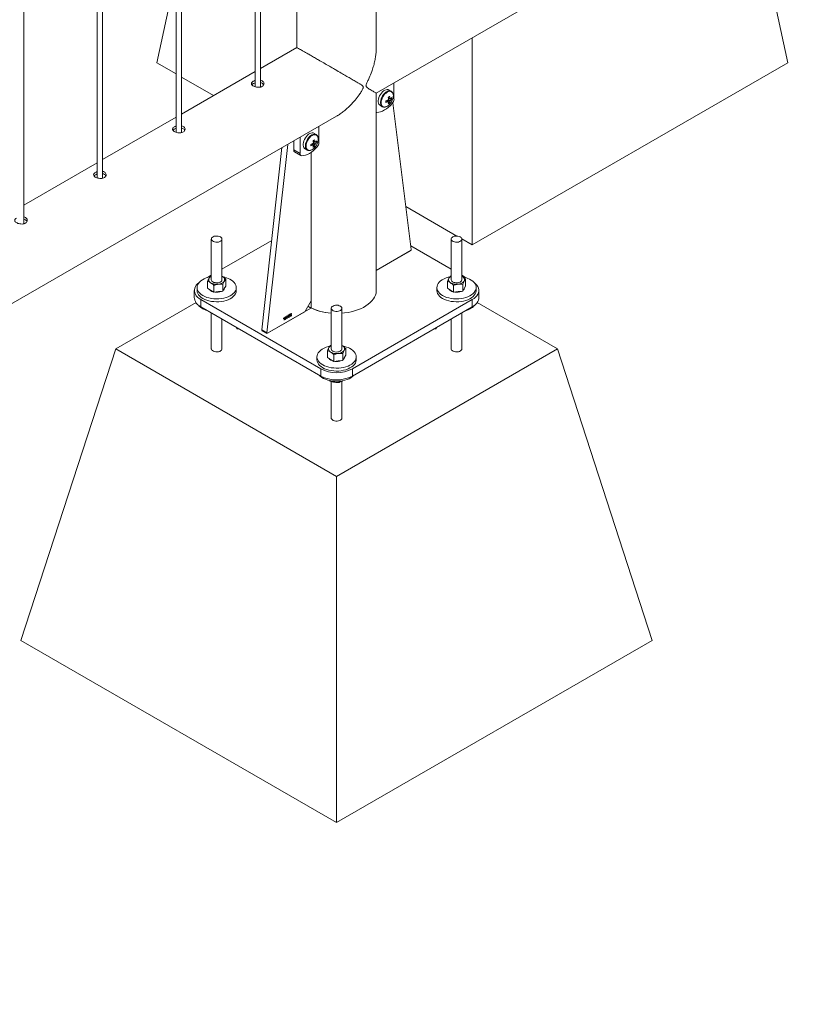
# Paper-space layout 'Sheet2' of a CAD drawing. Units: millimetres. Extents: x 0 to 42, y 0 to 29.8.
# Drawn here: x 32 to 32.8, y 10.8 to 11.9 of the extents above; entities that cross this region are included whole.
import ezdxf

# ---------------------------------------------------------------- set-up
doc = ezdxf.new("R2010")
doc.units = ezdxf.units.MM

psp = doc.layouts.new('Sheet2')

# ---------------------------------------------------------------- linework, layer by layer
at = {"color": 7, "linetype": 'Continuous', "lineweight": 0}
for p, q in [((32.3579, 11.9187), (32.3579, 14.1724)), ((32.269, 14.1211), (32.269, 11.9187)), ((32.2281, 11.8743), (32.2281, 14.0975)), ((32.2221, 14.094), (32.2221, 11.8746)), ((32.1337, 14.043), (32.1337, 11.8236)), ((32.1397, 11.8232), (32.1397, 14.0465)), ((32.0453, 13.992), (32.0453, 11.7725)), ((32.0513, 11.7722), (32.0513, 13.9954)), ((31.9629, 11.7212), (31.9629, 13.9444)), ((32.358, 11.8674), (34.0812, 12.8622)), ((32.7744, 12.1078), (32.8191, 11.9015)), ((32.1337, 12.0019), (32.112, 11.9015)), ((32.4655, 11.9295), (32.4655, 11.6974)), ((32.269, 11.9187), (32.2281, 11.895)), ((32.112, 11.9015), (32.1337, 11.8889)), ((32.4655, 11.6974), (32.8191, 11.9015)), ((32.2221, 11.8916), (32.1397, 11.844)), ((32.1397, 11.8854), (32.1756, 11.8647)), ((32.3778, 11.8606), (32.3778, 11.8788)), ((32.2314, 11.8764), (32.2314, 11.8774)), ((32.3579, 11.6464), (32.3579, 11.8674)), ((32.3747, 11.8696), (32.3722, 11.8711)), ((32.3728, 11.8564), (32.3703, 11.8592)), ((32.3753, 11.8607), (32.3716, 11.8614)), ((32.3739, 11.8612), (32.3734, 11.8614)), ((32.3764, 11.8565), (32.3971, 11.6924)), ((32.3622, 11.8538), (32.3647, 11.8523)), ((30.5902, 10.8468), (32.3135, 11.8417)), ((32.1337, 11.8406), (32.0513, 11.793)), ((32.2937, 11.812), (32.2937, 11.8303)), ((32.2654, 11.8139), (32.2654, 11.8039)), ((32.2725, 11.818), (32.2725, 11.7998)), ((32.2911, 11.8121), (32.2874, 11.8128)), ((32.2906, 11.8211), (32.2881, 11.8225)), ((32.2897, 11.8126), (32.2893, 11.8128)), ((32.2523, 11.8064), (32.2298, 11.6023)), ((32.2588, 11.8101), (32.2355, 11.5991)), ((32.2654, 11.8039), (32.2725, 11.7998)), ((32.2664, 11.8016), (32.2735, 11.7975)), ((32.2781, 11.8052), (32.2806, 11.8037)), ((32.2849, 11.6348), (32.2849, 11.8011)), ((32.2887, 11.8078), (32.2862, 11.8106)), ((32.0453, 11.7895), (31.9629, 11.742)), ((32.3911, 11.7403), (32.4481, 11.7074)), ((32.1731, 11.704), (32.1731, 11.6585)), ((32.1851, 11.6585), (32.1851, 11.704)), ((32.2409, 11.7025), (32.1851, 11.6703)), ((32.4418, 11.704), (32.4418, 11.6585)), ((32.4538, 11.7041), (32.4655, 11.6974)), ((32.4538, 11.6585), (32.4538, 11.704)), ((32.3964, 11.691), (32.3579, 11.6688)), ((32.4418, 11.6703), (32.3966, 11.6964)), ((32.1731, 11.6634), (32.1689, 11.6609)), ((32.1722, 11.6623), (32.1731, 11.6626)), ((32.1858, 11.662), (32.1851, 11.6624)), ((32.1851, 11.6624), (32.1858, 11.662)), ((32.1893, 11.6514), (32.1893, 11.6591)), ((32.4409, 11.6623), (32.4418, 11.6626)), ((32.4581, 11.6609), (32.4538, 11.6634)), ((32.4545, 11.662), (32.4538, 11.6624)), ((32.4538, 11.6624), (32.4545, 11.662)), ((32.458, 11.6514), (32.458, 11.6591)), ((32.1571, 11.6497), (32.1571, 11.6464)), ((32.169, 11.6489), (32.169, 11.6566)), ((32.169, 11.6489), (32.1724, 11.6467)), ((32.1724, 11.6467), (32.1759, 11.6445)), ((32.1759, 11.6445), (32.1759, 11.6521)), ((32.1861, 11.6457), (32.1861, 11.6534)), ((32.1861, 11.6457), (32.1877, 11.6486)), ((32.1877, 11.6486), (32.1893, 11.6514)), ((32.2011, 11.6464), (32.2011, 11.6497)), ((32.4258, 11.6497), (32.4258, 11.6464)), ((32.4377, 11.6489), (32.4377, 11.6566)), ((32.4377, 11.6489), (32.4411, 11.6467)), ((32.4411, 11.6467), (32.4446, 11.6445)), ((32.4446, 11.6445), (32.4446, 11.6521)), ((32.4548, 11.6457), (32.4548, 11.6534)), ((32.4548, 11.6457), (32.4564, 11.6486)), ((32.4564, 11.6486), (32.458, 11.6514)), ((32.4698, 11.6464), (32.4698, 11.6497)), ((32.1541, 11.6464), (32.1541, 11.6383)), ((32.1615, 11.6362), (32.2958, 11.5587)), ((32.1615, 11.6362), (32.1615, 11.628)), ((32.181, 11.6451), (32.1759, 11.6445)), ((32.1861, 11.6457), (32.181, 11.6451)), ((32.3312, 11.5587), (32.4655, 11.6362)), ((32.4497, 11.6451), (32.4446, 11.6445)), ((32.4548, 11.6457), (32.4497, 11.6451)), ((32.4655, 11.628), (32.4655, 11.6362)), ((32.4728, 11.6383), (32.4728, 11.6464)), ((32.156, 11.633), (32.066, 11.5811)), ((32.1615, 11.628), (32.2958, 11.5505)), ((32.2354, 11.5981), (32.2847, 11.6266)), ((32.2778, 11.6226), (32.2849, 11.6348)), ((32.3075, 11.6264), (32.3075, 11.5809)), ((32.3195, 11.5809), (32.3195, 11.6264)), ((32.3312, 11.5505), (32.4655, 11.628)), ((32.561, 11.5811), (32.4711, 11.633)), ((32.1731, 11.6213), (32.1731, 11.5811)), ((32.1851, 11.5811), (32.1851, 11.6144)), ((32.2362, 11.5985), (32.2778, 11.6226)), ((32.2541, 11.6147), (32.2541, 11.615)), ((32.2546, 11.6132), (32.2546, 11.6154)), ((32.2547, 11.6161), (32.2548, 11.6162)), ((32.2548, 11.6162), (32.2548, 11.6133)), ((32.2572, 11.6165), (32.2572, 11.6168)), ((32.2577, 11.615), (32.2577, 11.6173)), ((32.258, 11.6151), (32.2577, 11.615)), ((32.2578, 11.6179), (32.258, 11.618)), ((32.258, 11.618), (32.258, 11.6151)), ((32.2585, 11.6165), (32.2594, 11.6189)), ((32.2594, 11.6167), (32.2585, 11.6162)), ((32.2585, 11.6162), (32.2585, 11.6165)), ((32.2594, 11.6183), (32.2588, 11.6166)), ((32.2588, 11.6166), (32.2594, 11.617)), ((32.2594, 11.6189), (32.2597, 11.619)), ((32.2594, 11.617), (32.2594, 11.6183)), ((32.2594, 11.616), (32.2594, 11.6167)), ((32.2597, 11.6161), (32.2594, 11.616)), ((32.2597, 11.619), (32.2597, 11.6171)), ((32.2597, 11.6171), (32.26, 11.6173)), ((32.26, 11.617), (32.2597, 11.6168)), ((32.2597, 11.6168), (32.2597, 11.6161)), ((32.26, 11.6173), (32.26, 11.617)), ((32.2605, 11.6187), (32.2602, 11.6186)), ((32.2602, 11.6172), (32.2605, 11.6174)), ((32.2607, 11.6184), (32.2608, 11.6184)), ((32.2607, 11.6181), (32.2607, 11.6184)), ((32.2631, 11.6203), (32.2628, 11.6201)), ((32.4418, 11.6144), (32.4418, 11.5811)), ((32.4538, 11.5811), (32.4538, 11.6213)), ((32.2019, 11.6047), (32.2019, 11.6033)), ((32.2044, 11.6033), (32.2019, 11.6033)), ((32.2298, 11.6023), (32.2355, 11.5991)), ((32.2548, 11.6133), (32.2546, 11.6132)), ((32.4226, 11.6033), (32.4251, 11.6033)), ((32.4251, 11.6033), (32.4251, 11.6047)), ((32.2297, 11.6013), (32.2354, 11.5981)), ((32.23, 11.6018), (32.2357, 11.5985)), ((31.9599, 11.2545), (32.066, 11.5811)), ((32.066, 11.5811), (32.3135, 11.4382)), ((32.3066, 11.5848), (32.3075, 11.5851)), ((32.3135, 11.4382), (32.561, 11.5811)), ((32.3202, 11.5844), (32.3195, 11.5848)), ((32.3195, 11.5848), (32.3202, 11.5844)), ((32.3237, 11.5738), (32.3237, 11.5815)), ((32.667, 11.2545), (32.561, 11.5811)), ((32.2915, 11.5721), (32.2915, 11.5689)), ((32.3033, 11.5714), (32.3033, 11.5791)), ((32.3033, 11.5714), (32.3068, 11.5692)), ((32.3103, 11.5669), (32.3103, 11.5746)), ((32.3204, 11.5681), (32.3204, 11.5758)), ((32.3204, 11.5681), (32.322, 11.571)), ((32.322, 11.571), (32.3237, 11.5738)), ((32.3355, 11.5689), (32.3355, 11.5721)), ((32.2958, 11.5505), (32.2958, 11.5587)), ((32.3068, 11.5692), (32.3103, 11.5669)), ((32.3153, 11.5675), (32.3103, 11.5669)), ((32.3204, 11.5681), (32.3153, 11.5675)), ((32.3312, 11.5587), (32.3312, 11.5505)), ((32.3057, 11.5456), (32.3061, 11.545)), ((32.3061, 11.5455), (32.3061, 11.545)), ((32.3075, 11.5446), (32.3075, 11.5035)), ((32.3162, 11.5448), (32.3162, 11.5435)), ((32.3195, 11.5035), (32.3195, 11.5448)), ((32.3199, 11.5449), (32.3207, 11.5455)), ((32.3135, 11.0504), (32.3135, 11.4382)), ((31.9599, 11.2545), (32.3135, 11.0504)), ((32.3135, 11.0504), (32.667, 11.2545))]:
    psp.add_line(p, q, dxfattribs=at)
at = {"color": 8, "linetype": 'Continuous', "lineweight": 0}
for p, q in [((32.285, 11.8012), (32.285, 11.6268)), ((32.3579, 11.6688), (32.3972, 11.6915)), ((32.3972, 11.6915), (32.397, 11.6917)), ((32.2847, 11.6266), (32.2813, 11.6286)), ((32.2814, 11.6287), (32.2821, 11.6283)), ((32.2303, 11.6016), (32.2297, 11.6013))]:
    psp.add_line(p, q, dxfattribs=at)
at = {"color": 7, "linetype": 'Continuous', "lineweight": 0, "flags": 128}
for points in [[(32.3722, 11.8711), (32.3713, 11.8715), (32.3702, 11.8716), (32.3689, 11.8713), (32.3676, 11.8708), (32.3662, 11.8699), (32.3649, 11.8688), (32.3637, 11.8675), (32.3626, 11.8659), (32.3617, 11.8643), (32.3609, 11.8625), (32.3604, 11.8608), (32.3602, 11.8591), (32.3602, 11.8576), (32.3604, 11.8562), (32.3609, 11.8551), (32.3617, 11.8542), (32.3622, 11.8538)], [(32.3579, 11.846), (32.3582, 11.8459), (32.3586, 11.8459)], [(32.3586, 11.8459), (32.3607, 11.8461), (32.3628, 11.8466), (32.365, 11.8474), (32.3672, 11.8486), (32.3695, 11.85), (32.3716, 11.8517), (32.3738, 11.8536), (32.3758, 11.8558)], [(32.2881, 11.8225), (32.2872, 11.8229), (32.286, 11.823), (32.2848, 11.8228), (32.2834, 11.8222), (32.2821, 11.8214), (32.2808, 11.8202), (32.2796, 11.8189), (32.2785, 11.8174), (32.2775, 11.8157), (32.2768, 11.814), (32.2763, 11.8122), (32.276, 11.8106), (32.276, 11.809), (32.2763, 11.8076), (32.2768, 11.8065), (32.2775, 11.8056), (32.2781, 11.8052)], [(32.2745, 11.7973), (32.2765, 11.7975), (32.2787, 11.798), (32.2809, 11.7988), (32.2831, 11.8), (32.2853, 11.8014), (32.2875, 11.8031), (32.2896, 11.805), (32.2917, 11.8072)], [(32.1834, 11.7064), (32.1822, 11.707), (32.1808, 11.7073), (32.1793, 11.7074), (32.1778, 11.7074), (32.1764, 11.7071), (32.1752, 11.7066), (32.1742, 11.7059), (32.1735, 11.7052), (32.1732, 11.7043), (32.1732, 11.7034), (32.1736, 11.7026), (32.1744, 11.7019), (32.1755, 11.7012), (32.1768, 11.7008), (32.1782, 11.7006), (32.1797, 11.7005), (32.1812, 11.7007), (32.1825, 11.7011), (32.1836, 11.7017), (32.1845, 11.7024), (32.185, 11.7032), (32.1851, 11.7041), (32.1849, 11.705), (32.1843, 11.7057), (32.1834, 11.7064)], [(32.4521, 11.7064), (32.4509, 11.707), (32.4495, 11.7073), (32.448, 11.7074), (32.4465, 11.7074), (32.4451, 11.7071), (32.4439, 11.7066), (32.4429, 11.7059), (32.4422, 11.7052), (32.4419, 11.7043), (32.4419, 11.7034), (32.4423, 11.7026), (32.4431, 11.7019), (32.4442, 11.7012), (32.4455, 11.7008), (32.4469, 11.7006), (32.4484, 11.7005), (32.4499, 11.7007), (32.4512, 11.7011), (32.4523, 11.7017), (32.4532, 11.7024), (32.4537, 11.7032), (32.4538, 11.7041), (32.4536, 11.705), (32.453, 11.7057), (32.4521, 11.7064)], [(32.1715, 11.6616), (32.1699, 11.6612), (32.1675, 11.6605), (32.1652, 11.6595), (32.1631, 11.6584), (32.1613, 11.6571), (32.1598, 11.6558), (32.1586, 11.6543), (32.1578, 11.6527), (32.1573, 11.6511), (32.1571, 11.6495), (32.1574, 11.6479), (32.1579, 11.6463), (32.1589, 11.6448), (32.1601, 11.6433), (32.1617, 11.6419), (32.1636, 11.6407), (32.1657, 11.6396), (32.168, 11.6387), (32.1705, 11.638), (32.1732, 11.6375), (32.1759, 11.6371), (32.1788, 11.637), (32.1816, 11.6371), (32.1843, 11.6373), (32.187, 11.6378), (32.1896, 11.6385), (32.192, 11.6394), (32.1942, 11.6404), (32.1961, 11.6416), (32.1978, 11.6429), (32.1991, 11.6443), (32.2001, 11.6459), (32.2008, 11.6474), (32.2011, 11.6491), (32.2011, 11.6507), (32.2007, 11.6523), (32.1999, 11.6539), (32.1988, 11.6554), (32.1974, 11.6568), (32.1957, 11.6581), (32.1937, 11.6592), (32.1937, 11.6592)], [(32.1731, 11.6585), (32.1731, 11.6584), (32.1734, 11.6576), (32.1739, 11.6568), (32.1748, 11.6561), (32.176, 11.6555), (32.1774, 11.6552), (32.1789, 11.655), (32.1804, 11.6551)], [(32.1804, 11.6551), (32.1818, 11.6554), (32.1831, 11.6559), (32.1841, 11.6565), (32.1848, 11.6573), (32.1851, 11.6581), (32.1851, 11.6585)], [(32.4402, 11.6616), (32.4386, 11.6612), (32.4362, 11.6605), (32.4339, 11.6595), (32.4318, 11.6584), (32.43, 11.6571), (32.4285, 11.6558), (32.4273, 11.6543), (32.4265, 11.6527), (32.426, 11.6511), (32.4258, 11.6495), (32.4261, 11.6479), (32.4266, 11.6463), (32.4276, 11.6448), (32.4288, 11.6433), (32.4304, 11.6419), (32.4323, 11.6407), (32.4344, 11.6396), (32.4367, 11.6387), (32.4392, 11.638), (32.4419, 11.6375), (32.4446, 11.6371), (32.4475, 11.637), (32.4503, 11.6371), (32.453, 11.6373), (32.4557, 11.6378), (32.4583, 11.6385), (32.4607, 11.6394), (32.4629, 11.6404), (32.4648, 11.6416), (32.4665, 11.6429), (32.4678, 11.6443), (32.4688, 11.6459), (32.4695, 11.6474), (32.4698, 11.6491), (32.4698, 11.6507), (32.4694, 11.6523), (32.4686, 11.6539), (32.4675, 11.6554), (32.4661, 11.6568), (32.4644, 11.6581), (32.4624, 11.6592), (32.4624, 11.6592)], [(32.4418, 11.6585), (32.4418, 11.6584), (32.4421, 11.6576), (32.4426, 11.6568), (32.4435, 11.6561), (32.4447, 11.6555), (32.4461, 11.6552), (32.4476, 11.655), (32.4491, 11.6551)], [(32.4491, 11.6551), (32.4505, 11.6554), (32.4518, 11.6559), (32.4528, 11.6565), (32.4535, 11.6573), (32.4538, 11.6581), (32.4538, 11.6585)], [(32.1594, 11.6552), (32.1577, 11.6539), (32.1563, 11.6523), (32.1553, 11.6507), (32.1546, 11.649), (32.1542, 11.6473), (32.1542, 11.6455), (32.1546, 11.6438), (32.1553, 11.6421), (32.1563, 11.6405), (32.1577, 11.639), (32.1595, 11.6375), (32.1615, 11.6362)], [(32.4655, 11.6362), (32.4675, 11.6375), (32.4692, 11.639), (32.4706, 11.6405), (32.4717, 11.6421), (32.4724, 11.6438), (32.4728, 11.6455), (32.4728, 11.6473), (32.4724, 11.649), (32.4717, 11.6507), (32.4706, 11.6523), (32.4692, 11.6539), (32.4676, 11.6552)], [(32.1615, 11.628), (32.1595, 11.6294), (32.1577, 11.6308), (32.1563, 11.6323), (32.1553, 11.634), (32.1546, 11.6357), (32.1542, 11.6374), (32.1541, 11.6383)], [(32.1571, 11.6464), (32.1571, 11.6462), (32.1574, 11.6446), (32.1579, 11.643), (32.1589, 11.6415), (32.1601, 11.64), (32.1617, 11.6387), (32.1636, 11.6375), (32.1657, 11.6364), (32.168, 11.6355), (32.1705, 11.6347), (32.1732, 11.6342), (32.1759, 11.6339), (32.1788, 11.6337), (32.1816, 11.6338), (32.1843, 11.6341), (32.187, 11.6346), (32.1896, 11.6352), (32.192, 11.6361), (32.1942, 11.6371), (32.1961, 11.6383), (32.1978, 11.6396), (32.1991, 11.6411), (32.2001, 11.6426), (32.2008, 11.6442), (32.2011, 11.6458), (32.2011, 11.6464)], [(32.3195, 11.621), (32.3224, 11.6213), (32.3263, 11.6218), (32.33, 11.6226), (32.3337, 11.6236), (32.3371, 11.6247), (32.3404, 11.626), (32.3435, 11.6275), (32.3463, 11.6291), (32.3489, 11.6309), (32.3511, 11.6328), (32.3531, 11.6348), (32.3547, 11.6369), (32.3561, 11.639), (32.357, 11.6413), (32.3577, 11.6435), (32.3579, 11.6458), (32.3579, 11.6464)], [(32.4258, 11.6464), (32.4258, 11.6462), (32.4261, 11.6446), (32.4266, 11.643), (32.4276, 11.6415), (32.4288, 11.64), (32.4304, 11.6387), (32.4323, 11.6375), (32.4344, 11.6364), (32.4367, 11.6355), (32.4392, 11.6347), (32.4419, 11.6342), (32.4446, 11.6339), (32.4475, 11.6337), (32.4503, 11.6338), (32.453, 11.6341), (32.4557, 11.6346), (32.4583, 11.6352), (32.4607, 11.6361), (32.4629, 11.6371), (32.4648, 11.6383), (32.4665, 11.6396), (32.4678, 11.6411), (32.4688, 11.6426), (32.4695, 11.6442), (32.4698, 11.6458), (32.4698, 11.6464)], [(32.4728, 11.6383), (32.4728, 11.6374), (32.4724, 11.6357), (32.4717, 11.634), (32.4706, 11.6323), (32.4692, 11.6308), (32.4675, 11.6294), (32.4655, 11.628)], [(32.3177, 11.6289), (32.3165, 11.6294), (32.3152, 11.6298), (32.3137, 11.6299), (32.3122, 11.6298), (32.3108, 11.6295), (32.3095, 11.629), (32.3085, 11.6284), (32.3078, 11.6276), (32.3075, 11.6268), (32.3076, 11.6259), (32.308, 11.6251), (32.3088, 11.6243), (32.3098, 11.6237), (32.3111, 11.6232), (32.3126, 11.623), (32.3141, 11.623), (32.3155, 11.6232), (32.3169, 11.6236), (32.318, 11.6241), (32.3188, 11.6249), (32.3193, 11.6257), (32.3195, 11.6265), (32.3193, 11.6274), (32.3187, 11.6282), (32.3177, 11.6289)], [(32.3058, 11.584), (32.3043, 11.5837), (32.3018, 11.5829), (32.2995, 11.5819), (32.2975, 11.5808), (32.2957, 11.5796), (32.2942, 11.5782), (32.293, 11.5767), (32.2921, 11.5752), (32.2916, 11.5736), (32.2915, 11.5719), (32.2917, 11.5703), (32.2923, 11.5687), (32.2932, 11.5672), (32.2945, 11.5657), (32.2961, 11.5644), (32.2979, 11.5632), (32.3, 11.5621), (32.3024, 11.5612), (32.3049, 11.5604), (32.3075, 11.5599), (32.3103, 11.5596), (32.3131, 11.5594), (32.3159, 11.5595), (32.3187, 11.5598), (32.3214, 11.5603), (32.324, 11.561), (32.3263, 11.5618), (32.3285, 11.5629), (32.3304, 11.564), (32.3321, 11.5654), (32.3334, 11.5668), (32.3345, 11.5683), (32.3351, 11.5699), (32.3355, 11.5715), (32.3354, 11.5731), (32.335, 11.5747), (32.3343, 11.5763), (32.3332, 11.5778), (32.3318, 11.5792), (32.33, 11.5805), (32.328, 11.5817), (32.328, 11.5817)], [(32.3075, 11.5809), (32.3075, 11.5809), (32.3077, 11.58), (32.3083, 11.5792), (32.3092, 11.5785), (32.3104, 11.578), (32.3117, 11.5776), (32.3132, 11.5775), (32.3147, 11.5776)], [(32.3147, 11.5776), (32.3161, 11.5778), (32.3174, 11.5783), (32.3184, 11.579), (32.3191, 11.5797), (32.3195, 11.5806), (32.3195, 11.5809)], [(32.2915, 11.5689), (32.2915, 11.5687), (32.2917, 11.5671), (32.2923, 11.5655), (32.2932, 11.5639), (32.2945, 11.5625), (32.2961, 11.5611), (32.2979, 11.5599), (32.3, 11.5588), (32.3024, 11.5579), (32.3049, 11.5572), (32.3075, 11.5566), (32.3103, 11.5563), (32.3131, 11.5562), (32.3159, 11.5562), (32.3187, 11.5565), (32.3214, 11.557), (32.324, 11.5577), (32.3263, 11.5586), (32.3285, 11.5596), (32.3304, 11.5608), (32.3321, 11.5621), (32.3334, 11.5635), (32.3345, 11.565), (32.3351, 11.5666), (32.3355, 11.5682), (32.3355, 11.5689)], [(32.294, 11.5515), (32.2952, 11.5503), (32.297, 11.549), (32.299, 11.5479), (32.3012, 11.5469), (32.3036, 11.5461), (32.3062, 11.5454), (32.3089, 11.545), (32.3117, 11.5448), (32.3145, 11.5447), (32.3174, 11.5449), (32.3201, 11.5453), (32.3227, 11.5459), (32.3252, 11.5467), (32.3275, 11.5476), (32.3295, 11.5487), (32.3313, 11.55), (32.3328, 11.5514), (32.333, 11.5515)]]:
    psp.add_lwpolyline(points, dxfattribs=at)
at = {"color": 8, "linetype": 'Continuous', "lineweight": 0, "flags": 128}
for points in [[(32.3748, 11.8696), (32.3738, 11.87), (32.3727, 11.8701), (32.3714, 11.8699), (32.3701, 11.8693), (32.3687, 11.8685), (32.3674, 11.8674), (32.3662, 11.866), (32.3651, 11.8645), (32.3642, 11.8628), (32.3635, 11.8611), (32.363, 11.8594), (32.3627, 11.8577), (32.3627, 11.8561), (32.363, 11.8548), (32.3635, 11.8536), (32.3642, 11.8527), (32.3648, 11.8523)], [(32.3771, 11.8646), (32.3769, 11.8661), (32.3765, 11.8673), (32.3759, 11.8683), (32.3751, 11.869), (32.374, 11.8694), (32.3729, 11.8695), (32.3716, 11.8692), (32.3703, 11.8686), (32.3689, 11.8676), (32.3676, 11.8665), (32.3665, 11.8651), (32.3654, 11.8635), (32.3646, 11.8618), (32.364, 11.8601), (32.3636, 11.8584), (32.3634, 11.8568), (32.3636, 11.8553), (32.364, 11.854), (32.3646, 11.853), (32.3654, 11.8523), (32.3665, 11.852), (32.3676, 11.8519), (32.3686, 11.8521)], [(32.2907, 11.821), (32.2897, 11.8214), (32.2885, 11.8215), (32.2873, 11.8213), (32.2859, 11.8208), (32.2846, 11.8199), (32.2833, 11.8188), (32.2821, 11.8174), (32.281, 11.8159), (32.28, 11.8142), (32.2793, 11.8125), (32.2788, 11.8108), (32.2786, 11.8091), (32.2786, 11.8076), (32.2788, 11.8062), (32.2793, 11.805), (32.28, 11.8042), (32.2807, 11.8037)], [(32.2929, 11.8161), (32.2928, 11.8175), (32.2924, 11.8188), (32.2918, 11.8198), (32.2909, 11.8205), (32.2899, 11.8208), (32.2887, 11.8209), (32.2874, 11.8206), (32.2861, 11.82), (32.2848, 11.8191), (32.2835, 11.8179), (32.2823, 11.8165), (32.2813, 11.8149), (32.2804, 11.8132), (32.2798, 11.8115), (32.2794, 11.8098), (32.2793, 11.8082), (32.2794, 11.8067), (32.2798, 11.8055), (32.2804, 11.8045), (32.2813, 11.8038), (32.2823, 11.8034), (32.2835, 11.8033), (32.2845, 11.8035)], [(32.3195, 11.621), (32.3224, 11.6213), (32.3263, 11.6218), (32.33, 11.6226), (32.3337, 11.6236), (32.3371, 11.6247), (32.3404, 11.626), (32.3435, 11.6275), (32.3463, 11.6291), (32.3489, 11.6309), (32.3511, 11.6328), (32.3531, 11.6348), (32.3547, 11.6369), (32.3561, 11.639), (32.357, 11.6413), (32.3577, 11.6435), (32.3579, 11.6458), (32.3579, 11.6464)], [(32.1851, 11.5811), (32.185, 11.5803), (32.1845, 11.5795), (32.1836, 11.5788), (32.1825, 11.5782), (32.1812, 11.5778), (32.1797, 11.5776), (32.1782, 11.5777), (32.1768, 11.5779), (32.1755, 11.5784), (32.1744, 11.579), (32.1736, 11.5797), (32.1732, 11.5806), (32.1731, 11.581)], [(32.4538, 11.5811), (32.4537, 11.5803), (32.4532, 11.5795), (32.4523, 11.5788), (32.4512, 11.5782), (32.4499, 11.5778), (32.4484, 11.5776), (32.4469, 11.5777), (32.4455, 11.5779), (32.4442, 11.5784), (32.4431, 11.579), (32.4423, 11.5797), (32.4419, 11.5806), (32.4418, 11.581)], [(32.3195, 11.5035), (32.3193, 11.5028), (32.3188, 11.502), (32.318, 11.5012), (32.3169, 11.5007), (32.3155, 11.5003), (32.3141, 11.5001), (32.3126, 11.5001), (32.3111, 11.5004), (32.3098, 11.5008), (32.3088, 11.5014), (32.308, 11.5022), (32.3076, 11.503), (32.3075, 11.5035)]]:
    psp.add_lwpolyline(points, dxfattribs=at)
at = {"color": 7, "linetype": 'Continuous', "lineweight": 0}
for centre, radius, start, end in [((32.363, 11.8776), 0.0198, 287.1299, 293.8938), ((32.3358, 11.8578), 0.033, 358.4682, 1.5318), ((32.363, 11.8758), 0.0198, 287.1299, 293.8938), ((32.3747, 11.8581), 0.00394, 139.9904, 160.0106), ((32.3717, 11.8581), 0.000812, 210.8265, 269.1597), ((32.3555, 11.892), 0.033, 298.4675, 301.5271), ((32.352, 11.8586), 0.0198, 6.1039, 12.868), ((32.3611, 11.8585), 0.0106, 343.1871, 353.4194), ((32.3665, 11.8655), 0.0111, 295.4342, 304.5604), ((32.3535, 11.8595), 0.0198, 6.1039, 12.868), ((32.3626, 11.8594), 0.0106, 343.1871, 353.4194), ((32.3612, 11.8659), 0.016, 317.7931, 342.2122), ((32.3732, 11.8607), 0.000812, 30.8265, 89.1597), ((32.3702, 11.8607), 0.00394, 319.9904, 340.0106), ((32.3675, 11.8697), 0.0106, 306.5775, 316.8108), ((32.3675, 11.8679), 0.0106, 306.5775, 316.8108), ((32.3642, 11.8615), 0.0111, 355.4383, 4.5617), ((32.3701, 11.861), 0.00775, 317.8216, 357.2258), ((32.3648, 11.8649), 0.0123, 341.8322, 358.9507), ((32.3652, 11.8619), 0.0104, 289.3496, 319.4985), ((32.2905, 11.8096), 0.00394, 139.9904, 160.0106), ((32.2714, 11.8434), 0.033, 298.4675, 301.5271), ((32.2679, 11.81), 0.0198, 6.1039, 12.868), ((32.2694, 11.8109), 0.0198, 6.1039, 12.868), ((32.2771, 11.8173), 0.016, 317.7931, 342.2122), ((32.289, 11.8122), 0.000812, 30.8265, 89.1597), ((32.2834, 11.8211), 0.0106, 306.5775, 316.8108), ((32.2834, 11.8194), 0.0106, 306.5775, 316.8108), ((32.2801, 11.813), 0.0111, 355.4383, 4.5617), ((32.286, 11.8124), 0.00775, 317.8188, 357.2311), ((32.2806, 11.8163), 0.0123, 341.8465, 358.9364), ((32.2679, 11.8036), 0.0025, 174.1737, 234.5175), ((32.281, 11.8133), 0.0104, 289.3513, 319.4965), ((32.2788, 11.829), 0.0198, 287.1299, 293.8938), ((32.2517, 11.8092), 0.033, 358.4682, 1.5318), ((32.2788, 11.8272), 0.0198, 287.1299, 293.8938), ((32.2875, 11.8096), 0.000812, 210.8265, 269.1597), ((32.2769, 11.81), 0.0106, 343.1871, 353.4194), ((32.2824, 11.8169), 0.0111, 295.4342, 304.5604), ((32.2785, 11.8108), 0.0106, 343.1871, 353.4194), ((32.286, 11.8122), 0.00394, 319.9904, 340.0106), ((32.2746, 11.7994), 0.00215, 169.9684, 266.7973), ((32.3956, 11.6923), 0.0015, 302.0887, 2.3842), ((32.174, 11.6585), 0.00376, 153.987, 245.9335), ((32.1754, 11.6573), 0.00558, 113.6659, 149.2216), ((32.1843, 11.6585), 0.00376, 333.9925, 65.9345), ((32.181, 11.6336), 0.0286, 63.5985, 78.9368), ((32.4427, 11.6585), 0.00376, 153.9925, 245.9345), ((32.4449, 11.6564), 0.00674, 116.8161, 146.0727), ((32.453, 11.6585), 0.00376, 333.987, 65.9335), ((32.4497, 11.6336), 0.0286, 63.5945, 78.9406), ((32.177, 11.6528), 0.00801, 219.6259, 255.3993), ((32.1791, 11.6667), 0.0134, 240.308, 278.248), ((32.1807, 11.6623), 0.00886, 272.1258, 322.5434), ((32.1841, 11.65), 0.00404, 310.6486, 350.1542), ((32.4457, 11.6528), 0.00802, 219.6412, 255.3888), ((32.4478, 11.6667), 0.0134, 240.3143, 278.2452), ((32.4494, 11.6623), 0.00886, 272.1202, 322.5492), ((32.4528, 11.65), 0.00404, 310.6486, 350.1542), ((32.1792, 11.6587), 0.0143, 261.7715, 292.0363), ((32.4479, 11.6587), 0.0143, 261.7699, 292.0307), ((32.1737, 11.6427), 0.0196, 222.7376, 255.7995), ((32.3111, 11.6815), 0.0606, 240.5995, 266.5824), ((32.4531, 11.643), 0.0199, 284.4629, 317.0101), ((32.2304, 11.6022), 0.000554, 166.1942, 232.4891), ((32.2359, 11.5989), 0.000455, 159.6944, 306.9318), ((32.3083, 11.5809), 0.00376, 153.9927, 245.9384), ((32.3105, 11.5788), 0.00674, 116.8153, 146.0723), ((32.3187, 11.581), 0.00376, 333.9868, 65.9296), ((32.3153, 11.556), 0.0286, 63.5957, 78.9373), ((32.3113, 11.5753), 0.00802, 219.6546, 255.3714), ((32.3134, 11.5891), 0.0134, 240.3114, 278.2481), ((32.315, 11.5847), 0.00886, 272.1192, 322.5501), ((32.3185, 11.5724), 0.00404, 310.6486, 350.1542), ((32.3135, 11.5926), 0.0383, 242.5244, 297.4759), ((32.3135, 11.5812), 0.0143, 261.7706, 292.03), ((32.3135, 11.5845), 0.0383, 242.524, 297.4763)]:
    psp.add_arc(centre, radius, start, end, dxfattribs=at)
at = {"color": 8, "linetype": 'Continuous', "lineweight": 0}
for centre, radius, start, end in [((32.304, 11.6664), 0.044, 238.9944, 244.3554), ((32.3114, 11.6826), 0.0617, 241.6481, 266.3993)]:
    psp.add_arc(centre, radius, start, end, dxfattribs=at)
at = {"color": 7, "linetype": 'Continuous', "lineweight": 0}
for points, knots in [([(32.3134, 11.8417), (32.3138, 11.8419), (32.3156, 11.8429), (32.3187, 11.845), (32.3226, 11.848), (32.3266, 11.8515), (32.3305, 11.8554), (32.3347, 11.8601), (32.3383, 11.8648), (32.3409, 11.8686), (32.3423, 11.871), (32.343, 11.8723), (32.3434, 11.8734), (32.3435, 11.8741), (32.3433, 11.875), (32.3421, 11.8761), (32.3401, 11.8774), (32.337, 11.8793), (32.3333, 11.8815), (32.3288, 11.8841), (32.3239, 11.8869), (32.3184, 11.8901), (32.3131, 11.8932), (32.3084, 11.8959), (32.3041, 11.8984), (32.2991, 11.9013), (32.2936, 11.9044), (32.2886, 11.9073), (32.2842, 11.9099), (32.2802, 11.9122), (32.2768, 11.9141), (32.2741, 11.9157), (32.2717, 11.9171), (32.2699, 11.9181), (32.2691, 11.9186), (32.269, 11.9186), (32.269, 11.9186)], [0, 0, 0, 0, 0.007919, 0.038465, 0.069855, 0.101249, 0.135763, 0.170465, 0.215745, 0.242421, 0.253216, 0.264077, 0.270262, 0.273821, 0.279265, 0.291575, 0.319381, 0.347362, 0.387005, 0.426644, 0.467501, 0.508348, 0.558259, 0.583796, 0.60933, 0.648547, 0.688773, 0.721618, 0.755374, 0.788237, 0.82215, 0.853745, 0.886086, 0.930087, 0.975354, 1, 1, 1, 1]), ([(32.3579, 11.9193), (32.358, 11.9187), (32.358, 11.9165), (32.3577, 11.9125), (32.3571, 11.9076), (32.3561, 11.9024), (32.3547, 11.897), (32.3527, 11.891), (32.3505, 11.8855), (32.3486, 11.8813), (32.3474, 11.8789), (32.3468, 11.8774), (32.3465, 11.8764), (32.3464, 11.8756), (32.3466, 11.8748), (32.3476, 11.8738), (32.3492, 11.8727), (32.3513, 11.8713), (32.3534, 11.8701), (32.3554, 11.8689), (32.3568, 11.8681), (32.3578, 11.8675), (32.3579, 11.8674), (32.3579, 11.8674)], [0, 0, 0, 0, 0.020894, 0.076366, 0.133372, 0.190385, 0.253063, 0.316083, 0.398312, 0.446758, 0.466362, 0.486085, 0.497317, 0.503781, 0.513668, 0.536022, 0.58652, 0.637333, 0.709327, 0.781312, 0.855509, 0.929689, 1, 1, 1, 1]), ([(32.2201, 11.8807), (32.2196, 11.8804), (32.2186, 11.8797), (32.218, 11.8785), (32.2181, 11.8773), (32.219, 11.8761), (32.2206, 11.8751), (32.2227, 11.8743), (32.2251, 11.8739), (32.2274, 11.874), (32.2295, 11.8746), (32.2312, 11.8756), (32.2321, 11.877), (32.2323, 11.8785), (32.2316, 11.88), (32.2302, 11.8812), (32.2289, 11.8818), (32.2281, 11.8819), (32.2281, 11.8819)], [0, 0, 0, 0, 0.066142, 0.132267, 0.198913, 0.265914, 0.332341, 0.398203, 0.464328, 0.531176, 0.598088, 0.664271, 0.730087, 0.796451, 0.863431, 0.930149, 0.996123, 1, 1, 1, 1]), ([(32.2201, 11.8781), (32.2196, 11.8777), (32.2189, 11.8773), (32.2187, 11.8768), (32.2186, 11.8768)], [0, 0, 0, 0, 0.824543, 1, 1, 1, 1]), ([(32.2221, 11.8815), (32.2219, 11.8815), (32.2211, 11.8813), (32.2205, 11.8809), (32.2201, 11.8807)], [0, 0, 0, 0, 0.302711, 1, 1, 1, 1]), ([(32.2221, 11.8789), (32.2219, 11.8788), (32.2211, 11.8786), (32.2205, 11.8783), (32.2201, 11.8781)], [0, 0, 0, 0, 0.2904235, 1, 1, 1, 1]), ([(32.2318, 11.8767), (32.2317, 11.8769), (32.2314, 11.8776), (32.2302, 11.8785), (32.229, 11.8792), (32.2282, 11.8793), (32.2281, 11.8793)], [0, 0, 0, 0, 0.171466, 0.574499, 0.972399, 1, 1, 1, 1]), ([(32.3771, 11.8647), (32.3771, 11.865), (32.3771, 11.8657), (32.3768, 11.8669), (32.3763, 11.8681), (32.3756, 11.869), (32.3751, 11.8694), (32.3748, 11.8696)], [0, 0, 0, 0, 0.124636, 0.36076, 0.596396, 0.826715, 1, 1, 1, 1]), ([(32.371, 11.8577), (32.3708, 11.8578), (32.3703, 11.8582), (32.3697, 11.8586), (32.3693, 11.8589)], [0, 0, 0, 0, 0.244975, 1, 1, 1, 1]), ([(32.3732, 11.8582), (32.373, 11.8583), (32.3723, 11.8588), (32.3716, 11.8593), (32.371, 11.8596)], [0, 0, 0, 0, 0.208214, 1, 1, 1, 1]), ([(32.371, 11.8578), (32.3711, 11.8577), (32.3713, 11.8576), (32.3715, 11.8574), (32.3717, 11.8573)], [0, 0, 0, 0, 0.304659, 1, 1, 1, 1]), ([(32.3714, 11.8624), (32.3718, 11.8622), (32.3724, 11.8619), (32.373, 11.8616), (32.3732, 11.8616)], [0, 0, 0, 0, 0.7550272, 1, 1, 1, 1]), ([(32.3716, 11.8605), (32.3722, 11.8602), (32.3729, 11.8599), (32.3737, 11.8595), (32.3739, 11.8594)], [0, 0, 0, 0, 0.7910617, 1, 1, 1, 1]), ([(32.3648, 11.8523), (32.365, 11.8522), (32.3655, 11.8519), (32.3665, 11.8518), (32.3675, 11.8518), (32.3682, 11.852), (32.3685, 11.852)], [0, 0, 0, 0, 0.169646, 0.481107, 0.795298, 1, 1, 1, 1]), ([(32.1317, 11.8297), (32.1312, 11.8293), (32.1302, 11.8287), (32.1296, 11.8274), (32.1297, 11.8262), (32.1306, 11.8251), (32.1322, 11.824), (32.1343, 11.8233), (32.1367, 11.8229), (32.139, 11.823), (32.1412, 11.8235), (32.1428, 11.8246), (32.1437, 11.826), (32.1439, 11.8275), (32.1432, 11.829), (32.1418, 11.8301), (32.1406, 11.8308), (32.1398, 11.8309), (32.1397, 11.8309)], [0, 0, 0, 0, 0.066142, 0.132267, 0.198913, 0.265914, 0.332341, 0.398203, 0.464328, 0.531176, 0.598088, 0.664271, 0.730087, 0.796451, 0.863431, 0.930149, 0.996123, 1, 1, 1, 1]), ([(32.1317, 11.827), (32.1312, 11.8267), (32.1305, 11.8263), (32.1303, 11.8258), (32.1302, 11.8257)], [0, 0, 0, 0, 0.824543, 1, 1, 1, 1]), ([(32.1337, 11.8305), (32.1335, 11.8304), (32.1327, 11.8302), (32.1321, 11.8299), (32.1317, 11.8297)], [0, 0, 0, 0, 0.302711, 1, 1, 1, 1]), ([(32.1337, 11.8278), (32.1335, 11.8278), (32.1327, 11.8276), (32.1321, 11.8273), (32.1317, 11.827)], [0, 0, 0, 0, 0.2904235, 1, 1, 1, 1]), ([(32.1434, 11.8257), (32.1433, 11.8259), (32.1431, 11.8266), (32.1418, 11.8275), (32.1406, 11.8282), (32.1398, 11.8282), (32.1397, 11.8283)], [0, 0, 0, 0, 0.171466, 0.574499, 0.972399, 1, 1, 1, 1]), ([(32.2872, 11.8139), (32.2877, 11.8136), (32.2883, 11.8133), (32.2889, 11.8131), (32.289, 11.813)], [0, 0, 0, 0, 0.7550272, 1, 1, 1, 1]), ([(32.2874, 11.812), (32.288, 11.8117), (32.2888, 11.8113), (32.2896, 11.8109), (32.2897, 11.8108)], [0, 0, 0, 0, 0.7910617, 1, 1, 1, 1]), ([(32.2929, 11.8161), (32.2929, 11.8164), (32.2929, 11.8172), (32.2927, 11.8183), (32.2922, 11.8195), (32.2915, 11.8205), (32.2909, 11.8208), (32.2907, 11.821)], [0, 0, 0, 0, 0.1246331, 0.3607523, 0.596384, 0.826698, 1, 1, 1, 1]), ([(32.2807, 11.8037), (32.2809, 11.8036), (32.2814, 11.8033), (32.2823, 11.8032), (32.2834, 11.8032), (32.284, 11.8034), (32.2843, 11.8035)], [0, 0, 0, 0, 0.169646, 0.481067, 0.795299, 1, 1, 1, 1]), ([(32.2868, 11.8091), (32.2867, 11.8092), (32.2861, 11.8096), (32.2856, 11.81), (32.2851, 11.8103)], [0, 0, 0, 0, 0.244975, 1, 1, 1, 1]), ([(32.289, 11.8096), (32.2889, 11.8097), (32.2882, 11.8102), (32.2875, 11.8107), (32.2869, 11.8111)], [0, 0, 0, 0, 0.208214, 1, 1, 1, 1]), ([(32.2869, 11.8092), (32.2869, 11.8091), (32.2871, 11.809), (32.2874, 11.8088), (32.2875, 11.8087)], [0, 0, 0, 0, 0.304659, 1, 1, 1, 1]), ([(32.0433, 11.7787), (32.0428, 11.7783), (32.0418, 11.7776), (32.0412, 11.7764), (32.0413, 11.7752), (32.0422, 11.774), (32.0438, 11.773), (32.0459, 11.7723), (32.0483, 11.7719), (32.0507, 11.7719), (32.0528, 11.7725), (32.0544, 11.7735), (32.0553, 11.7749), (32.0555, 11.7765), (32.0548, 11.778), (32.0534, 11.7791), (32.0522, 11.7798), (32.0514, 11.7798), (32.0513, 11.7798)], [0, 0, 0, 0, 0.066142, 0.132267, 0.198913, 0.265914, 0.332341, 0.398203, 0.464328, 0.531176, 0.598088, 0.664271, 0.730087, 0.796451, 0.863431, 0.930149, 0.996123, 1, 1, 1, 1]), ([(32.0453, 11.7795), (32.0451, 11.7794), (32.0443, 11.7792), (32.0438, 11.7789), (32.0433, 11.7787)], [0, 0, 0, 0, 0.302711, 1, 1, 1, 1]), ([(32.0433, 11.776), (32.0428, 11.7757), (32.0421, 11.7753), (32.0419, 11.7748), (32.0418, 11.7747)], [0, 0, 0, 0, 0.824543, 1, 1, 1, 1]), ([(32.0453, 11.7768), (32.0451, 11.7768), (32.0443, 11.7766), (32.0438, 11.7762), (32.0433, 11.776)], [0, 0, 0, 0, 0.2904235, 1, 1, 1, 1]), ([(32.055, 11.7747), (32.0549, 11.7749), (32.0547, 11.7756), (32.0534, 11.7765), (32.0522, 11.7771), (32.0514, 11.7772), (32.0513, 11.7772)], [0, 0, 0, 0, 0.171466, 0.574499, 0.972399, 1, 1, 1, 1]), ([(31.955, 11.7276), (31.9545, 11.7273), (31.9534, 11.7266), (31.9528, 11.7254), (31.9529, 11.7242), (31.9538, 11.723), (31.9554, 11.722), (31.9575, 11.7212), (31.9599, 11.7208), (31.9623, 11.7209), (31.9644, 11.7215), (31.966, 11.7225), (31.9669, 11.7239), (31.9671, 11.7254), (31.9665, 11.7269), (31.9651, 11.7281), (31.9638, 11.7287), (31.963, 11.7288), (31.9629, 11.7288)], [0, 0, 0, 0, 0.066142, 0.132267, 0.198913, 0.265914, 0.332341, 0.398203, 0.464328, 0.531176, 0.598088, 0.664271, 0.730087, 0.796451, 0.863431, 0.930149, 0.996123, 1, 1, 1, 1]), ([(31.9666, 11.7236), (31.9665, 11.7238), (31.9663, 11.7246), (31.965, 11.7255), (31.9638, 11.7261), (31.963, 11.7262), (31.9629, 11.7262)], [0, 0, 0, 0, 0.171466, 0.574499, 0.972399, 1, 1, 1, 1]), ([(32.169, 11.6566), (32.1692, 11.6573), (32.1698, 11.6586), (32.1703, 11.6596), (32.1706, 11.6601)], [0, 0, 0, 0, 0.495434, 1, 1, 1, 1]), ([(32.1706, 11.6601), (32.1706, 11.6602), (32.1709, 11.6607), (32.1715, 11.6615), (32.172, 11.662), (32.1722, 11.6623)], [0, 0, 0, 0, 0.0701015, 0.5307756, 1, 1, 1, 1]), ([(32.1858, 11.662), (32.1859, 11.6619), (32.1866, 11.6615), (32.1877, 11.6606), (32.1888, 11.6596), (32.1893, 11.6591)], [0, 0, 0, 0, 0.070118, 0.530888, 1, 1, 1, 1]), ([(32.1893, 11.6591), (32.1891, 11.6588), (32.1885, 11.6582), (32.188, 11.6573), (32.1877, 11.6569)], [0, 0, 0, 0, 0.495475, 1, 1, 1, 1]), ([(32.4377, 11.6566), (32.4379, 11.6573), (32.4385, 11.6586), (32.439, 11.6596), (32.4393, 11.6601)], [0, 0, 0, 0, 0.495475, 1, 1, 1, 1]), ([(32.4393, 11.6601), (32.4393, 11.6602), (32.4396, 11.6607), (32.4402, 11.6615), (32.4407, 11.662), (32.4409, 11.6623)], [0, 0, 0, 0, 0.0701015, 0.5307756, 1, 1, 1, 1]), ([(32.4545, 11.662), (32.4546, 11.6619), (32.4553, 11.6615), (32.4564, 11.6606), (32.4575, 11.6596), (32.458, 11.6591)], [0, 0, 0, 0, 0.069936, 0.530712, 1, 1, 1, 1]), ([(32.458, 11.6591), (32.4578, 11.6588), (32.4572, 11.6582), (32.4567, 11.6573), (32.4564, 11.6569)], [0, 0, 0, 0, 0.495434, 1, 1, 1, 1]), ([(32.1724, 11.655), (32.1724, 11.6551), (32.1717, 11.6555), (32.1706, 11.6561), (32.1695, 11.6564), (32.169, 11.6566)], [0, 0, 0, 0, 0.069936, 0.530712, 1, 1, 1, 1]), ([(32.1759, 11.6521), (32.1753, 11.6527), (32.1742, 11.6538), (32.173, 11.6546), (32.1724, 11.655)], [0, 0, 0, 0, 0.495509, 1, 1, 1, 1]), ([(32.1759, 11.6521), (32.1763, 11.6523), (32.178, 11.6529), (32.1797, 11.6532), (32.181, 11.6534)], [0, 0, 0, 0, 0.257558, 1, 1, 1, 1]), ([(32.181, 11.6534), (32.1815, 11.6535), (32.1832, 11.6536), (32.1848, 11.6535), (32.1861, 11.6534)], [0, 0, 0, 0, 0.268628, 1, 1, 1, 1]), ([(32.1877, 11.6569), (32.1877, 11.6568), (32.1874, 11.6563), (32.1868, 11.6552), (32.1863, 11.654), (32.1861, 11.6534)], [0, 0, 0, 0, 0.0701015, 0.5307756, 1, 1, 1, 1]), ([(32.4411, 11.655), (32.4411, 11.6551), (32.4404, 11.6555), (32.4393, 11.6561), (32.4382, 11.6564), (32.4377, 11.6566)], [0, 0, 0, 0, 0.070118, 0.530888, 1, 1, 1, 1]), ([(32.4446, 11.6521), (32.444, 11.6527), (32.4429, 11.6538), (32.4417, 11.6546), (32.4411, 11.655)], [0, 0, 0, 0, 0.495421, 1, 1, 1, 1]), ([(32.4446, 11.6521), (32.445, 11.6523), (32.4467, 11.6529), (32.4484, 11.6532), (32.4497, 11.6534)], [0, 0, 0, 0, 0.257568, 1, 1, 1, 1]), ([(32.4497, 11.6534), (32.4502, 11.6535), (32.4519, 11.6536), (32.4535, 11.6535), (32.4548, 11.6534)], [0, 0, 0, 0, 0.268656, 1, 1, 1, 1]), ([(32.4564, 11.6569), (32.4564, 11.6568), (32.4561, 11.6563), (32.4555, 11.6552), (32.455, 11.654), (32.4548, 11.6534)], [0, 0, 0, 0, 0.0701015, 0.5307756, 1, 1, 1, 1]), ([(32.2541, 11.615), (32.2542, 11.6152), (32.2545, 11.6156), (32.2546, 11.6159), (32.2547, 11.6161)], [0, 0, 0, 0, 0.560176, 1, 1, 1, 1]), ([(32.2546, 11.6154), (32.2545, 11.6153), (32.2543, 11.615), (32.2542, 11.6148), (32.2541, 11.6147)], [0, 0, 0, 0, 0.5598628, 1, 1, 1, 1]), ([(32.2555, 11.6151), (32.2555, 11.6154), (32.2555, 11.6159), (32.2557, 11.6165), (32.2559, 11.6168), (32.2561, 11.6169), (32.2561, 11.617)], [0, 0, 0, 0, 0.500865, 0.749968, 0.874989, 1, 1, 1, 1]), ([(32.2561, 11.614), (32.2561, 11.614), (32.2559, 11.6139), (32.2557, 11.614), (32.2555, 11.6143), (32.2555, 11.6148), (32.2555, 11.6151)], [0, 0, 0, 0, 0.1250919, 0.2500985, 0.4989684, 1, 1, 1, 1]), ([(32.2561, 11.6167), (32.2561, 11.6166), (32.256, 11.6165), (32.2559, 11.6163), (32.2557, 11.6158), (32.2557, 11.6155), (32.2557, 11.6153)], [0, 0, 0, 0, 0.1239634, 0.2489272, 0.4982475, 1, 1, 1, 1]), ([(32.2557, 11.6153), (32.2557, 11.615), (32.2557, 11.6147), (32.2559, 11.6144), (32.256, 11.6143), (32.2561, 11.6143), (32.2562, 11.6143)], [0, 0, 0, 0, 0.501809, 0.750948, 0.875868, 1, 1, 1, 1]), ([(32.2561, 11.617), (32.2562, 11.617), (32.2563, 11.617), (32.2565, 11.617), (32.2566, 11.617), (32.2566, 11.6169)], [0, 0, 0, 0, 0.280752, 0.560963, 1, 1, 1, 1]), ([(32.2565, 11.6157), (32.2565, 11.616), (32.2565, 11.6163), (32.2564, 11.6166), (32.2563, 11.6167), (32.2562, 11.6167), (32.2561, 11.6167)], [0, 0, 0, 0, 0.501804, 0.750882, 0.875817, 1, 1, 1, 1]), ([(32.2568, 11.6159), (32.2568, 11.6156), (32.2568, 11.6151), (32.2566, 11.6145), (32.2563, 11.6142), (32.2562, 11.6141), (32.2561, 11.614)], [0, 0, 0, 0, 0.50084, 0.749989, 0.874901, 1, 1, 1, 1]), ([(32.2562, 11.6143), (32.2562, 11.6144), (32.2563, 11.6145), (32.2564, 11.6147), (32.2565, 11.6152), (32.2565, 11.6155), (32.2565, 11.6157)], [0, 0, 0, 0, 0.1240191, 0.2489947, 0.4982784, 1, 1, 1, 1]), ([(32.2566, 11.6169), (32.2567, 11.6168), (32.2568, 11.6165), (32.2568, 11.6161), (32.2568, 11.6159)], [0, 0, 0, 0, 0.55835, 1, 1, 1, 1]), ([(32.2572, 11.6168), (32.2574, 11.617), (32.2576, 11.6174), (32.2578, 11.6178), (32.2578, 11.6179)], [0, 0, 0, 0, 0.560241, 1, 1, 1, 1]), ([(32.2577, 11.6173), (32.2576, 11.6171), (32.2575, 11.6168), (32.2573, 11.6166), (32.2572, 11.6165)], [0, 0, 0, 0, 0.559737, 1, 1, 1, 1]), ([(32.2602, 11.6186), (32.2603, 11.6187), (32.2603, 11.619), (32.2604, 11.6193), (32.2606, 11.6195), (32.2608, 11.6196), (32.2608, 11.6197)], [0, 0, 0, 0, 0.28069, 0.560066, 0.77986, 1, 1, 1, 1]), ([(32.2609, 11.6168), (32.2608, 11.6167), (32.2606, 11.6166), (32.2603, 11.6168), (32.2602, 11.617), (32.2602, 11.6172)], [0, 0, 0, 0, 0.279966, 0.560553, 1, 1, 1, 1]), ([(32.2609, 11.6194), (32.2608, 11.6193), (32.2607, 11.6193), (32.2605, 11.619), (32.2605, 11.6188), (32.2605, 11.6187)], [0, 0, 0, 0, 0.280083, 0.559989, 1, 1, 1, 1]), ([(32.2605, 11.6174), (32.2605, 11.6173), (32.2605, 11.6171), (32.2607, 11.617), (32.2608, 11.617), (32.2609, 11.6171)], [0, 0, 0, 0, 0.5595731, 0.7798182, 1, 1, 1, 1]), ([(32.2609, 11.6182), (32.2608, 11.6182), (32.2608, 11.6181), (32.2607, 11.6181), (32.2607, 11.6181)], [0, 0, 0, 0, 0.559885, 1, 1, 1, 1]), ([(32.2608, 11.6197), (32.2609, 11.6197), (32.2611, 11.6198), (32.2613, 11.6197), (32.2614, 11.6195), (32.2614, 11.6194), (32.2614, 11.6193)], [0, 0, 0, 0, 0.279031, 0.558716, 0.77918, 1, 1, 1, 1]), ([(32.2608, 11.6184), (32.2608, 11.6185), (32.2609, 11.6186), (32.2611, 11.6188), (32.2612, 11.619), (32.2612, 11.6191), (32.2612, 11.6191)], [0, 0, 0, 0, 0.28005, 0.559226, 0.779323, 1, 1, 1, 1]), ([(32.2612, 11.6191), (32.2612, 11.6192), (32.2612, 11.6193), (32.2611, 11.6194), (32.261, 11.6194), (32.2609, 11.6194), (32.2609, 11.6194)], [0, 0, 0, 0, 0.280493, 0.559896, 0.780173, 1, 1, 1, 1]), ([(32.2613, 11.6179), (32.2613, 11.618), (32.2613, 11.6181), (32.2612, 11.6182), (32.261, 11.6183), (32.2609, 11.6182), (32.2609, 11.6182)], [0, 0, 0, 0, 0.280563, 0.56005, 0.780141, 1, 1, 1, 1]), ([(32.2615, 11.618), (32.2615, 11.6179), (32.2615, 11.6177), (32.2613, 11.6173), (32.2611, 11.6169), (32.2609, 11.6168), (32.2609, 11.6168)], [0, 0, 0, 0, 0.2804083, 0.559967, 0.7800397, 1, 1, 1, 1]), ([(32.2609, 11.6171), (32.2609, 11.6171), (32.2611, 11.6172), (32.2612, 11.6175), (32.2613, 11.6178), (32.2613, 11.6179)], [0, 0, 0, 0, 0.279138, 0.560315, 1, 1, 1, 1]), ([(32.2614, 11.6193), (32.2614, 11.6192), (32.2614, 11.6191), (32.2613, 11.6188), (32.2612, 11.6186), (32.2612, 11.6185)], [0, 0, 0, 0, 0.280959, 0.561797, 1, 1, 1, 1]), ([(32.2612, 11.6185), (32.2612, 11.6185), (32.2614, 11.6186), (32.2615, 11.6184), (32.2615, 11.6182), (32.2615, 11.618)], [0, 0, 0, 0, 0.27976, 0.55985, 1, 1, 1, 1]), ([(32.2618, 11.6187), (32.2618, 11.619), (32.2618, 11.6195), (32.2621, 11.6202), (32.2623, 11.6205), (32.2624, 11.6206), (32.2625, 11.6206)], [0, 0, 0, 0, 0.500788, 0.7498075, 0.8748854, 1, 1, 1, 1]), ([(32.2625, 11.6177), (32.2624, 11.6177), (32.2623, 11.6176), (32.2621, 11.6176), (32.2618, 11.6179), (32.2618, 11.6184), (32.2618, 11.6187)], [0, 0, 0, 0, 0.125346, 0.250525, 0.49959, 1, 1, 1, 1]), ([(32.2621, 11.6198), (32.2621, 11.6196), (32.262, 11.6193), (32.262, 11.6191), (32.262, 11.6189)], [0, 0, 0, 0, 0.559015, 1, 1, 1, 1]), ([(32.262, 11.6189), (32.262, 11.619), (32.2621, 11.6192), (32.2623, 11.6194), (32.2624, 11.6195), (32.2625, 11.6196)], [0, 0, 0, 0, 0.2811422, 0.5620616, 1, 1, 1, 1]), ([(32.2624, 11.6193), (32.2624, 11.6192), (32.2622, 11.6191), (32.2621, 11.6188), (32.2621, 11.6186), (32.262, 11.6184)], [0, 0, 0, 0, 0.278713, 0.559754, 1, 1, 1, 1]), ([(32.262, 11.6184), (32.262, 11.6183), (32.2621, 11.6182), (32.2621, 11.618), (32.2623, 11.6179), (32.2624, 11.618), (32.2625, 11.618)], [0, 0, 0, 0, 0.281068, 0.561042, 0.781259, 1, 1, 1, 1]), ([(32.2625, 11.6203), (32.2624, 11.6203), (32.2623, 11.6202), (32.2622, 11.62), (32.2622, 11.6199), (32.2621, 11.6198)], [0, 0, 0, 0, 0.279733, 0.559468, 1, 1, 1, 1]), ([(32.2628, 11.6189), (32.2628, 11.6189), (32.2628, 11.6191), (32.2628, 11.6193), (32.2626, 11.6193), (32.2625, 11.6193), (32.2624, 11.6193)], [0, 0, 0, 0, 0.281171, 0.56098, 0.780847, 1, 1, 1, 1]), ([(32.2625, 11.6206), (32.2626, 11.6207), (32.2628, 11.6207), (32.263, 11.6206), (32.263, 11.6204), (32.2631, 11.6203)], [0, 0, 0, 0, 0.279939, 0.560061, 1, 1, 1, 1]), ([(32.2627, 11.6203), (32.2627, 11.6203), (32.2626, 11.6204), (32.2625, 11.6203), (32.2625, 11.6203)], [0, 0, 0, 0, 0.559485, 1, 1, 1, 1]), ([(32.2625, 11.6196), (32.2626, 11.6196), (32.2628, 11.6197), (32.2631, 11.6195), (32.2631, 11.6192), (32.2631, 11.619)], [0, 0, 0, 0, 0.2785892, 0.5596562, 1, 1, 1, 1]), ([(32.2631, 11.619), (32.2631, 11.6189), (32.2631, 11.6186), (32.2629, 11.6182), (32.2627, 11.6179), (32.2626, 11.6178), (32.2625, 11.6177)], [0, 0, 0, 0, 0.28081, 0.561157, 0.780728, 1, 1, 1, 1]), ([(32.2625, 11.618), (32.2625, 11.618), (32.2626, 11.6181), (32.2627, 11.6183), (32.2628, 11.6185), (32.2628, 11.6187), (32.2628, 11.6189)], [0, 0, 0, 0, 0.186081, 0.372899, 0.560297, 1, 1, 1, 1]), ([(32.2628, 11.6201), (32.2628, 11.6201), (32.2628, 11.6202), (32.2627, 11.6203), (32.2627, 11.6203)], [0, 0, 0, 0, 0.560699, 1, 1, 1, 1]), ([(32.3033, 11.5791), (32.3036, 11.5797), (32.3041, 11.581), (32.3047, 11.582), (32.3049, 11.5826)], [0, 0, 0, 0, 0.495475, 1, 1, 1, 1]), ([(32.3049, 11.5826), (32.305, 11.5826), (32.3053, 11.5831), (32.3058, 11.584), (32.3063, 11.5845), (32.3066, 11.5848)], [0, 0, 0, 0, 0.0701015, 0.5307756, 1, 1, 1, 1]), ([(32.3202, 11.5844), (32.3203, 11.5844), (32.3209, 11.584), (32.3221, 11.5831), (32.3231, 11.582), (32.3237, 11.5815)], [0, 0, 0, 0, 0.069938, 0.53071, 1, 1, 1, 1]), ([(32.3237, 11.5815), (32.3234, 11.5812), (32.3229, 11.5807), (32.3223, 11.5798), (32.322, 11.5793)], [0, 0, 0, 0, 0.495434, 1, 1, 1, 1]), ([(32.3068, 11.5775), (32.3067, 11.5775), (32.3061, 11.5779), (32.3049, 11.5785), (32.3039, 11.5789), (32.3033, 11.5791)], [0, 0, 0, 0, 0.070116, 0.5308897, 1, 1, 1, 1]), ([(32.3103, 11.5746), (32.3097, 11.5751), (32.3086, 11.5762), (32.3074, 11.5771), (32.3068, 11.5775)], [0, 0, 0, 0, 0.49542, 1, 1, 1, 1]), ([(32.3103, 11.5746), (32.3107, 11.5747), (32.3123, 11.5753), (32.3141, 11.5756), (32.3153, 11.5759)], [0, 0, 0, 0, 0.257558, 1, 1, 1, 1]), ([(32.3153, 11.5759), (32.3158, 11.5759), (32.3175, 11.5761), (32.3192, 11.5759), (32.3204, 11.5758)], [0, 0, 0, 0, 0.268628, 1, 1, 1, 1]), ([(32.322, 11.5793), (32.322, 11.5793), (32.3217, 11.5787), (32.3212, 11.5776), (32.3207, 11.5764), (32.3204, 11.5758)], [0, 0, 0, 0, 0.0701015, 0.5307756, 1, 1, 1, 1]), ([(32.3061, 11.545), (32.307, 11.5447), (32.3086, 11.5441), (32.3103, 11.5438), (32.3112, 11.5436)], [0, 0, 0, 0, 0.495368, 1, 1, 1, 1]), ([(32.3112, 11.5436), (32.3113, 11.5436), (32.3122, 11.5434), (32.3139, 11.5433), (32.3154, 11.5434), (32.3162, 11.5435)], [0, 0, 0, 0, 0.070158, 0.530826, 1, 1, 1, 1]), ([(32.3162, 11.5435), (32.3165, 11.5436), (32.3177, 11.5439), (32.3189, 11.5445), (32.3199, 11.5449)], [0, 0, 0, 0, 0.257539, 1, 1, 1, 1])]:
    psp.add_open_spline(points, degree=3, knots=knots, dxfattribs=at)

doc.saveas('drawing.dxf')
